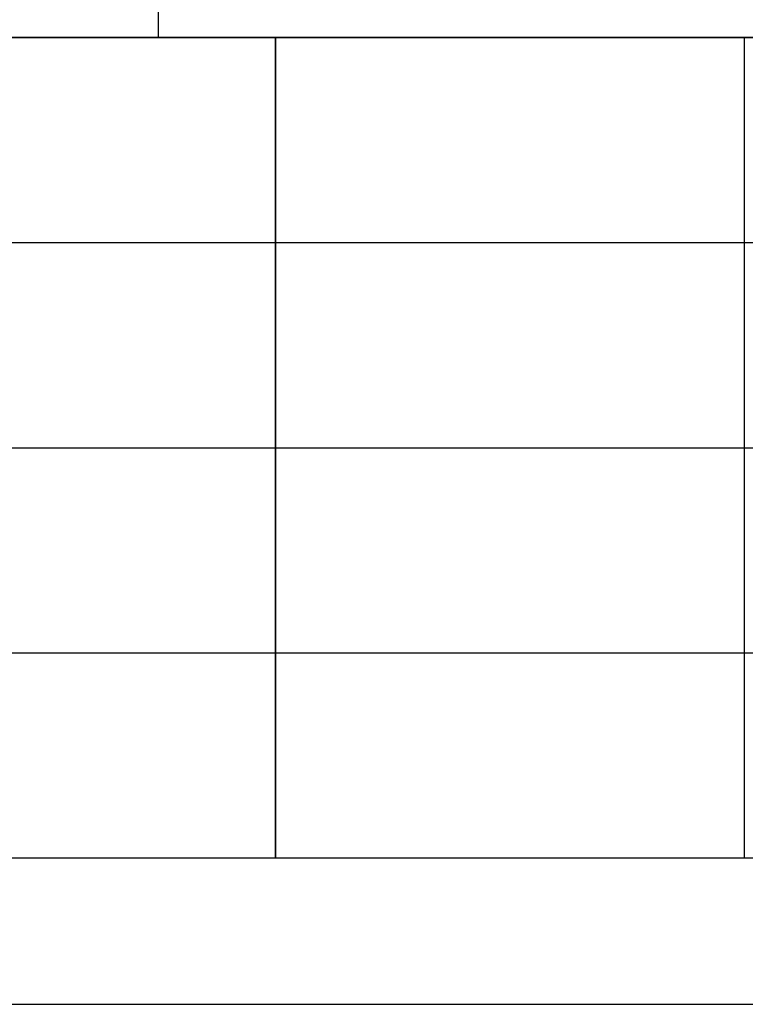
# Model space of a CAD drawing. Units: millimetres. Extents: x 0 to 2100, y 0 to 1485.
# Drawn here: x 1251 to 1375, y 0 to 168 of the extents above; entities that cross this region are included whole.
import ezdxf

# ---------------------------------------------------------------- set-up
doc = ezdxf.new("R2010")
doc.units = ezdxf.units.MM
doc.header["$LTSCALE"] = 115.5
doc.layers.add('EX9QR5-370-D_DXF_FORMAT', color=7, linetype='CONTINUOUS')

# ---------------------------------------------------------------- blocks, each defined once
blk = doc.blocks.new('BTL_CHINT_20201225_BL0', base_point=(1625, 165))
at = {"layer": 'EX9QR5-370-D_DXF_FORMAT', "color": 7, "linetype": 'Continuous'}
for p, q in [((1275, 305), (1275, 165)), ((1575, 165), (1175, 165)), ((1295, 25), (1295, 165)), ((1375, 165), (1375, 25)), ((1175, 25), (2075, 25)), ((1175, 25), (2075, 25))]:
    blk.add_line(p, q, dxfattribs=at)

msp = doc.modelspace()

# ---------------------------------------------------------------- linework, layer by layer
at = {"layer": 'EX9QR5-370-D_DXF_FORMAT', "color": 1, "linetype": 'Continuous'}
for p, q in [((1275, 305), (1275, 165)), ((1175, 165), (1825, 165)), ((1295, 165), (1295, 25)), ((1375, 165), (1375, 25)), ((1175, 130), (1575, 130)), ((1175, 95), (1575, 95)), ((1175, 60), (1575, 60)), ((1175, 25), (2075, 25)), ((0, 0), (2100, 0))]:
    msp.add_line(p, q, dxfattribs=at)
at = {"layer": 'EX9QR5-370-D_DXF_FORMAT', "color": 7, "linetype": 'Continuous'}
msp.add_line((125, 25), (2075, 25), dxfattribs=at)

# ---------------------------------------------------------------- block references
at = {"layer": 'EX9QR5-370-D_DXF_FORMAT', "color": 1, "linetype": 'Continuous'}
msp.add_blockref('BTL_CHINT_20201225_BL0', (1625, 165), dxfattribs=at)

doc.saveas('drawing.dxf')
